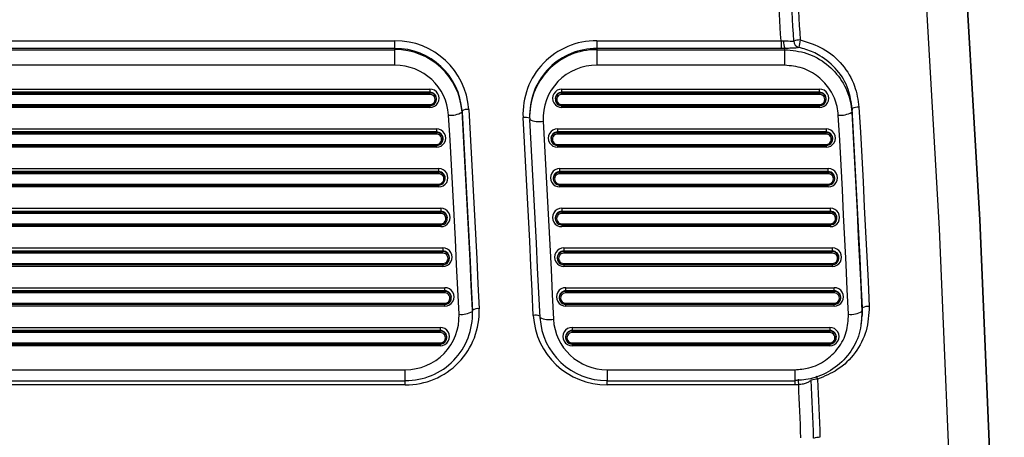
# Model space of a CAD drawing. Units: millimetres. Extents: x 21536 to 22539, y 1570 to 3108.
# Drawn here: x 22454 to 22527, y 2612 to 2643 of the extents above; entities that cross this region are included whole.
import ezdxf
from ezdxf.enums import TextEntityAlignment as Align

# ---------------------------------------------------------------- set-up
doc = ezdxf.new("R2010")
doc.units = ezdxf.units.MM
doc.styles.add('Annotative', font='arial.ttf')

# ---------------------------------------------------------------- blocks, each defined once
blk = doc.blocks.new('570H - Glute')
for p, q in [((106.552, 249.377), (164.721, 249.377)), ((164.721, 248.798), (164.721, 249.377)), ((179.745, 249.377), (193.45, 249.377)), ((179.745, 249.377), (179.745, 248.798)), ((193.45, 249.377), (193.635, 249.375)), ((193.45, 249.377), (193.45, 248.798)), ((164.721, 248.798), (106.552, 248.798)), ((106.552, 248.711), (164.721, 248.711)), ((164.721, 248.711), (164.721, 248.798)), ((164.721, 247.553), (164.721, 248.711)), ((179.745, 248.798), (179.745, 248.711)), ((193.45, 248.798), (179.745, 248.798)), ((179.745, 248.711), (193.712, 248.711)), ((179.745, 248.711), (179.745, 247.553)), ((193.726, 248.803), (193.45, 248.798)), ((193.712, 248.711), (193.726, 248.803)), ((193.712, 248.711), (193.712, 247.553)), ((164.721, 247.553), (106.552, 247.553)), ((193.712, 247.553), (179.745, 247.553)), ((103.954, 245.775), (167.319, 245.775)), ((167.319, 245.544), (103.954, 245.544)), ((103.954, 245.503), (167.319, 245.503)), ((167.319, 245.775), (167.319, 245.544)), ((167.319, 245.503), (167.319, 245.544)), ((167.319, 245.388), (167.319, 245.503)), ((177.147, 245.775), (196.312, 245.775)), ((177.147, 245.544), (177.147, 245.775)), ((177.147, 245.503), (177.147, 245.544)), ((196.312, 245.544), (177.147, 245.544)), ((177.147, 245.503), (196.312, 245.503)), ((177.147, 245.388), (177.147, 245.503)), ((196.312, 245.544), (196.312, 245.775)), ((196.312, 245.503), (196.312, 245.544)), ((196.312, 245.503), (196.312, 245.388)), ((167.319, 245.388), (103.954, 245.388)), ((167.803, 244.949), (167.808, 244.985)), ((176.657, 244.985), (176.663, 244.949)), ((196.312, 245.388), (177.147, 245.388)), ((196.796, 244.949), (196.801, 244.985)), ((103.954, 244.62), (167.319, 244.62)), ((103.954, 244.538), (167.319, 244.538)), ((167.319, 244.407), (103.954, 244.407)), ((167.319, 244.62), (167.319, 244.538)), ((167.319, 244.538), (167.319, 244.407)), ((169.713, 244.153), (169.713, 244.066)), ((177.147, 244.62), (196.312, 244.62)), ((177.147, 244.62), (177.147, 244.538)), ((177.147, 244.538), (196.312, 244.538)), ((177.147, 244.407), (177.147, 244.538)), ((196.312, 244.407), (177.147, 244.407)), ((196.312, 244.538), (196.312, 244.62)), ((196.312, 244.407), (196.312, 244.538)), ((198.746, 244.323), (198.706, 244.056)), ((174.745, 243.874), (174.745, 243.787)), ((103.463, 242.821), (167.81, 242.821)), ((167.81, 242.59), (103.463, 242.59)), ((103.463, 242.549), (167.81, 242.549)), ((167.81, 242.821), (167.81, 242.59)), ((167.81, 242.549), (167.81, 242.59)), ((167.81, 242.433), (167.81, 242.549)), ((176.824, 242.821), (196.801, 242.821)), ((176.824, 242.821), (176.824, 242.59)), ((176.824, 242.549), (176.824, 242.59)), ((196.801, 242.59), (176.824, 242.59)), ((176.824, 242.549), (176.824, 242.433)), ((176.824, 242.549), (196.801, 242.549)), ((196.801, 242.821), (196.801, 242.59)), ((196.801, 242.549), (196.801, 242.59)), ((196.801, 242.433), (196.801, 242.549)), ((167.81, 242.433), (103.463, 242.433)), ((168.294, 241.995), (168.299, 242.03)), ((176.334, 242.03), (176.34, 241.995)), ((196.801, 242.433), (176.824, 242.433)), ((197.285, 241.995), (197.29, 242.03)), ((103.463, 241.666), (167.81, 241.666)), ((103.463, 241.583), (167.81, 241.583)), ((167.81, 241.452), (103.463, 241.452)), ((167.81, 241.666), (167.81, 241.583)), ((167.81, 241.583), (167.81, 241.452)), ((176.824, 241.666), (196.801, 241.666)), ((176.824, 241.583), (176.824, 241.666)), ((176.824, 241.583), (196.801, 241.583)), ((176.824, 241.583), (176.824, 241.452)), ((196.801, 241.452), (176.824, 241.452)), ((196.801, 241.666), (196.801, 241.583)), ((196.801, 241.583), (196.801, 241.452)), ((103.3, 239.866), (167.974, 239.866)), ((167.974, 239.636), (103.3, 239.636)), ((103.3, 239.594), (167.974, 239.594)), ((167.974, 239.866), (167.974, 239.636)), ((167.974, 239.594), (167.974, 239.636)), ((167.974, 239.479), (167.974, 239.594)), ((176.986, 239.866), (196.961, 239.866)), ((176.986, 239.636), (176.986, 239.866)), ((176.986, 239.594), (176.986, 239.636)), ((196.961, 239.636), (176.986, 239.636)), ((176.986, 239.479), (176.986, 239.594)), ((176.986, 239.594), (196.961, 239.594)), ((196.961, 239.636), (196.961, 239.866)), ((196.961, 239.594), (196.961, 239.636)), ((196.961, 239.594), (196.961, 239.479)), ((167.974, 239.479), (103.3, 239.479)), ((168.458, 239.04), (168.463, 239.076)), ((176.497, 239.076), (176.502, 239.04)), ((196.961, 239.479), (176.986, 239.479)), ((197.445, 239.04), (197.451, 239.076)), ((103.3, 238.712), (167.974, 238.712)), ((103.3, 238.629), (167.974, 238.629)), ((167.974, 238.498), (103.3, 238.498)), ((167.974, 238.712), (167.974, 238.629)), ((167.974, 238.629), (167.974, 238.498)), ((176.986, 238.712), (196.961, 238.712)), ((176.986, 238.712), (176.986, 238.629)), ((176.986, 238.629), (196.961, 238.629)), ((176.986, 238.498), (176.986, 238.629)), ((196.961, 238.498), (176.986, 238.498)), ((196.961, 238.629), (196.961, 238.712)), ((196.961, 238.498), (196.961, 238.629)), ((103.142, 236.912), (168.131, 236.912)), ((168.131, 236.681), (103.142, 236.681)), ((103.142, 236.64), (168.131, 236.64)), ((168.131, 236.912), (168.131, 236.681)), ((168.131, 236.64), (168.131, 236.681)), ((168.131, 236.524), (168.131, 236.64)), ((177.143, 236.912), (197.116, 236.912)), ((177.143, 236.912), (177.143, 236.681)), ((177.143, 236.64), (177.143, 236.681)), ((197.116, 236.681), (177.143, 236.681)), ((177.143, 236.64), (197.116, 236.64)), ((177.143, 236.64), (177.143, 236.524)), ((197.116, 236.912), (197.116, 236.681)), ((197.116, 236.64), (197.116, 236.681)), ((197.116, 236.524), (197.116, 236.64)), ((168.131, 236.524), (103.142, 236.524)), ((168.615, 236.086), (168.62, 236.121)), ((176.653, 236.121), (176.659, 236.086)), ((197.116, 236.524), (177.143, 236.524)), ((197.6, 236.086), (197.605, 236.121)), ((103.142, 235.757), (168.131, 235.757)), ((103.142, 235.675), (168.131, 235.675)), ((168.131, 235.543), (103.142, 235.543)), ((168.131, 235.757), (168.131, 235.675)), ((168.131, 235.675), (168.131, 235.543)), ((177.143, 235.757), (197.116, 235.757)), ((177.143, 235.675), (177.143, 235.757)), ((177.143, 235.675), (197.116, 235.675)), ((177.143, 235.675), (177.143, 235.543)), ((197.116, 235.543), (177.143, 235.543)), ((197.116, 235.757), (197.116, 235.675)), ((197.116, 235.675), (197.116, 235.543)), ((102.991, 233.957), (168.282, 233.957)), ((168.282, 233.727), (102.991, 233.727)), ((168.282, 233.957), (168.282, 233.727)), ((168.282, 233.685), (168.282, 233.727)), ((177.293, 233.957), (197.264, 233.957)), ((177.293, 233.957), (177.293, 233.727)), ((177.293, 233.685), (177.293, 233.727)), ((197.264, 233.727), (177.293, 233.727)), ((197.264, 233.957), (197.264, 233.727)), ((197.264, 233.685), (197.264, 233.727)), ((102.991, 233.685), (168.282, 233.685)), ((168.282, 233.57), (102.991, 233.57)), ((168.282, 233.57), (168.282, 233.685)), ((168.766, 233.132), (168.772, 233.167)), ((176.804, 233.167), (176.809, 233.132)), ((177.293, 233.685), (197.264, 233.685)), ((177.293, 233.685), (177.293, 233.57)), ((197.264, 233.57), (177.293, 233.57)), ((197.264, 233.57), (197.264, 233.685)), ((197.748, 233.132), (197.754, 233.167)), ((102.991, 232.803), (168.282, 232.803)), ((102.991, 232.72), (168.282, 232.72)), ((168.282, 232.589), (102.991, 232.589)), ((168.282, 232.803), (168.282, 232.72)), ((168.282, 232.72), (168.282, 232.589)), ((177.293, 232.803), (197.264, 232.803)), ((177.293, 232.72), (177.293, 232.803)), ((177.293, 232.72), (197.264, 232.72)), ((177.293, 232.72), (177.293, 232.589)), ((197.264, 232.589), (177.293, 232.589)), ((197.264, 232.803), (197.264, 232.72)), ((197.264, 232.72), (197.264, 232.589)), ((102.846, 231.003), (168.427, 231.003)), ((168.427, 230.772), (102.846, 230.772)), ((168.427, 230.772), (168.427, 231.003)), ((168.427, 230.731), (168.427, 230.772)), ((177.437, 231.003), (197.406, 231.003)), ((177.437, 230.772), (177.437, 231.003)), ((177.437, 230.731), (177.437, 230.772)), ((197.406, 230.772), (177.437, 230.772)), ((197.406, 230.772), (197.406, 231.003)), ((197.406, 230.731), (197.406, 230.772)), ((102.846, 230.731), (168.427, 230.731)), ((168.427, 230.615), (102.846, 230.615)), ((168.427, 230.731), (168.427, 230.615)), ((168.911, 230.177), (168.917, 230.213)), ((176.948, 230.213), (176.953, 230.177)), ((177.437, 230.731), (197.406, 230.731)), ((177.437, 230.615), (177.437, 230.731)), ((197.406, 230.615), (177.437, 230.615)), ((197.406, 230.731), (197.406, 230.615)), ((197.89, 230.177), (197.896, 230.213)), ((102.846, 229.848), (168.427, 229.848)), ((102.846, 229.766), (168.427, 229.766)), ((168.427, 229.634), (102.846, 229.634)), ((168.427, 229.766), (168.427, 229.848)), ((168.427, 229.634), (168.427, 229.766)), ((170.489, 229.243), (170.489, 229.33)), ((170.494, 229.102), (170.489, 229.33)), ((177.437, 229.848), (197.406, 229.848)), ((177.437, 229.848), (177.437, 229.766)), ((177.437, 229.766), (197.406, 229.766)), ((177.437, 229.634), (177.437, 229.766)), ((197.406, 229.634), (177.437, 229.634)), ((197.406, 229.766), (197.406, 229.848)), ((197.406, 229.634), (197.406, 229.766)), ((199.467, 229.234), (199.507, 229.502)), ((170.494, 229.015), (170.494, 229.102)), ((103.181, 228.049), (168.092, 228.049)), ((168.092, 228.049), (168.092, 227.818)), ((177.912, 228.049), (197.07, 228.049)), ((177.912, 228.049), (177.912, 227.818)), ((197.07, 228.049), (197.07, 227.818)), ((199.418, 228.287), (199.458, 228.554)), ((168.092, 227.818), (103.181, 227.818)), ((103.181, 227.776), (168.092, 227.776)), ((168.092, 227.661), (103.181, 227.661)), ((168.092, 227.776), (168.092, 227.818)), ((168.092, 227.661), (168.092, 227.776)), ((168.577, 227.223), (168.582, 227.258)), ((177.423, 227.258), (177.428, 227.223)), ((177.912, 227.776), (177.912, 227.818)), ((197.07, 227.818), (177.912, 227.818)), ((177.912, 227.776), (177.912, 227.661)), ((177.912, 227.776), (197.07, 227.776)), ((197.07, 227.661), (177.912, 227.661)), ((197.07, 227.776), (197.07, 227.818)), ((197.07, 227.661), (197.07, 227.776)), ((197.554, 227.223), (197.56, 227.258)), ((103.181, 226.894), (168.092, 226.894)), ((103.181, 226.811), (168.092, 226.811)), ((168.092, 226.68), (103.181, 226.68)), ((168.092, 226.894), (168.092, 226.811)), ((168.092, 226.811), (168.092, 226.68)), ((177.912, 226.894), (197.07, 226.894)), ((177.912, 226.811), (177.912, 226.894)), ((177.912, 226.811), (197.07, 226.811)), ((177.912, 226.811), (177.912, 226.68)), ((197.07, 226.68), (177.912, 226.68)), ((197.07, 226.894), (197.07, 226.811)), ((197.07, 226.811), (197.07, 226.68)), ((105.779, 224.902), (165.494, 224.902)), ((165.494, 224.076), (165.494, 224.902)), ((180.51, 224.902), (194.471, 224.902)), ((180.51, 224.902), (180.51, 224.076)), ((194.471, 224.902), (194.471, 224.076)), ((194.484, 224.186), (194.484, 223.772)), ((105.779, 224.076), (165.494, 224.076)), ((165.494, 223.772), (105.779, 223.772)), ((165.494, 223.772), (165.494, 224.076)), ((180.51, 224.076), (194.471, 224.076)), ((180.51, 223.772), (180.51, 224.076)), ((194.484, 223.772), (180.51, 223.772)), ((194.765, 223.779), (194.484, 223.772))]:
    blk.add_line(p, q)
at = {"flags": 128}
for points in [[(205.017, 284.387), (206.831, 260.228), (208.243, 236.043), (209.251, 211.838), (209.857, 187.62), (210.058, 163.395), (209.857, 139.171), (209.251, 114.953), (208.243, 90.748), (206.831, 66.562), (205.017, 42.403)], [(205.018, 42.411), (206.832, 66.571), (208.244, 90.757), (209.253, 114.962), (209.858, 139.18), (210.06, 163.405), (209.858, 187.63), (209.253, 211.848), (208.244, 236.053), (206.832, 260.239), (205.018, 284.399)], [(202.028, 42.138), (203.838, 66.249), (205.247, 90.386), (206.254, 114.542), (206.858, 138.712), (207.059, 162.888), (206.858, 187.064), (206.254, 211.234), (205.247, 235.39), (203.838, 259.527), (202.028, 283.638)], [(194.403, 249.352), (194.371, 249.894), (194.338, 250.436), (194.305, 250.979), (194.271, 251.521), (194.238, 252.063), (194.204, 252.605), (194.17, 253.148), (194.136, 253.69)], [(194.607, 253.777), (194.641, 253.234), (194.675, 252.692), (194.708, 252.149), (194.742, 251.607), (194.775, 251.065), (194.808, 250.522), (194.841, 249.98), (194.874, 249.437)], [(193.45, 249.377), (193.421, 249.872), (193.391, 250.366), (193.36, 250.86), (193.33, 251.354), (193.299, 251.848), (193.269, 252.342), (193.238, 252.836), (193.207, 253.33)], [(170.489, 229.33), (170.4, 231.183), (170.31, 233.037), (170.216, 234.89), (170.12, 236.743), (170.022, 238.595), (169.921, 240.448), (169.818, 242.301), (169.713, 244.153)], [(169.713, 244.066), (169.818, 242.214), (169.921, 240.361), (170.022, 238.509), (170.12, 236.656), (170.216, 234.803), (170.31, 232.95), (170.4, 231.097), (170.489, 229.243)], [(170.212, 244.268), (170.318, 242.415), (170.421, 240.562), (170.521, 238.708), (170.62, 236.855), (170.716, 235.001), (170.809, 233.148), (170.9, 231.294), (170.988, 229.44)], [(198.706, 244.056), (198.809, 242.204), (198.91, 240.351), (199.009, 238.499), (199.105, 236.646), (199.199, 234.793), (199.291, 232.94), (199.38, 231.087), (199.467, 229.234)], [(199.507, 229.502), (199.42, 231.355), (199.331, 233.208), (199.24, 235.061), (199.146, 236.913), (199.049, 238.766), (198.951, 240.619), (198.85, 242.471), (198.746, 244.323)], [(199.245, 244.435), (199.349, 242.582), (199.45, 240.729), (199.548, 238.876), (199.645, 237.023), (199.739, 235.169), (199.83, 233.316), (199.92, 231.462), (200.006, 229.609)], [(169.49, 229.024), (169.402, 230.876), (169.311, 232.728), (169.217, 234.58), (169.122, 236.431), (169.024, 238.283), (168.923, 240.134), (168.82, 241.986), (168.714, 243.837)], [(175.016, 228.94), (174.929, 230.78), (174.84, 232.62), (174.748, 234.46), (174.654, 236.3), (174.557, 238.139), (174.458, 239.979), (174.357, 241.818), (174.253, 243.657)], [(175.516, 228.789), (175.429, 230.63), (175.339, 232.47), (175.247, 234.311), (175.153, 236.151), (175.057, 237.991), (174.958, 239.831), (174.856, 241.671), (174.753, 243.511)], [(175.751, 243.393), (175.855, 241.552), (175.956, 239.711), (176.055, 237.869), (176.152, 236.028), (176.246, 234.186), (176.338, 232.345), (176.427, 230.503), (176.515, 228.661)], [(198.468, 229.02), (198.381, 230.872), (198.292, 232.724), (198.201, 234.576), (198.107, 236.427), (198.011, 238.279), (197.912, 240.13), (197.811, 241.981), (197.708, 243.832)], [(196.17, 224.198), (196.193, 223.657), (196.215, 223.116), (196.238, 222.575), (196.26, 222.034), (196.282, 221.493), (196.304, 220.952), (196.326, 220.411), (196.347, 219.87)], [(194.927, 219.833), (194.907, 220.326), (194.887, 220.82), (194.867, 221.313), (194.847, 221.806), (194.827, 222.3), (194.806, 222.793), (194.785, 223.286), (194.765, 223.779)], [(195.876, 219.794), (195.855, 220.335), (195.833, 220.875), (195.811, 221.416), (195.789, 221.957), (195.767, 222.498), (195.744, 223.039), (195.722, 223.58), (195.699, 224.121)]]:
    blk.add_lwpolyline(points, dxfattribs=at)
for centre, radius, start, end in [((164.759, 243.913), 5.464, 3.72079, 90.40181), ((179.7, 243.924), 5.453, 89.5315, 182.80657), ((194.858, 249.277), 1.227, 175.43053, 202.75424), ((194.889, 248.016), 1.421, 90.59014, 109.96374), ((194.918, 249.362), 0.514, 181.12277, 253.56971), ((200.7, 248.099), 5.977, 167.06295, 172.60047), ((164.756, 243.831), 4.968, 3.72079, 90.40181), ((164.756, 243.744), 4.968, 3.72079, 90.40181), ((179.706, 243.837), 4.961, 89.54836, 179.57455), ((179.704, 243.754), 4.958, 89.5315, 182.80657), ((164.749, 243.579), 3.974, 3.72079, 90.40181), ((179.712, 243.587), 3.966, 89.5315, 182.80657), ((167.327, 245.091), 0.684, 269.29415, 90.70585), ((167.324, 245.055), 0.49, 351.78176, 90.54614), ((167.325, 245.021), 0.482, 269.29415, 90.70585), ((177.138, 245.091), 0.684, 89.29415, 270.70585), ((177.141, 245.055), 0.489, 89.37018, 188.30192), ((177.141, 245.021), 0.482, 89.29415, 270.70585), ((196.32, 245.091), 0.684, 269.29415, 90.70585), ((196.316, 245.055), 0.49, 351.78176, 90.54614), ((196.318, 245.021), 0.482, 269.29415, 90.70585), ((167.324, 245.004), 0.384, 269.29415, 90.70585), ((177.142, 245.004), 0.384, 89.29415, 270.70585), ((196.316, 245.004), 0.384, 269.29415, 90.70585), ((168.864, 245.472), 1.642, 264.7654, 301.1186), ((170.137, 243.45), 0.821, 84.7654, 121.1186), ((197.846, 245.553), 1.726, 265.40308, 299.87091), ((199.176, 243.575), 0.863, 85.40299, 119.87084), ((174.415, 242.743), 0.928, 68.96405, 100.01817), ((175.423, 244.898), 1.54, 244.18753, 282.28302), ((167.818, 242.136), 0.684, 269.29415, 90.70585), ((167.815, 242.1), 0.49, 351.78176, 90.54614), ((167.816, 242.067), 0.482, 269.29415, 90.70585), ((176.815, 242.136), 0.684, 89.29415, 270.70585), ((176.818, 242.101), 0.489, 89.37018, 188.30192), ((176.818, 242.067), 0.482, 89.29415, 270.70585), ((196.809, 242.136), 0.684, 269.29415, 90.70585), ((196.806, 242.1), 0.49, 351.78176, 90.54614), ((196.807, 242.067), 0.482, 269.29415, 90.70585), ((167.815, 242.05), 0.384, 269.29415, 90.70585), ((176.819, 242.05), 0.384, 89.29415, 270.70585), ((196.806, 242.05), 0.384, 269.29415, 90.70585), ((167.982, 239.182), 0.684, 269.29415, 90.70585), ((167.978, 239.146), 0.49, 351.78176, 90.54614), ((167.979, 239.112), 0.482, 269.29415, 90.70585), ((176.978, 239.182), 0.684, 89.29415, 270.70585), ((176.981, 239.146), 0.489, 89.37018, 188.30192), ((176.98, 239.112), 0.482, 89.29415, 270.70585), ((196.97, 239.182), 0.684, 269.29415, 90.70585), ((196.966, 239.146), 0.49, 351.78176, 90.54614), ((196.967, 239.112), 0.482, 269.29415, 90.70585), ((167.978, 239.095), 0.384, 269.29415, 90.70585), ((176.982, 239.095), 0.384, 89.29415, 270.70585), ((196.966, 239.095), 0.384, 269.29415, 90.70585), ((168.139, 236.228), 0.684, 269.29415, 90.70585), ((168.136, 236.191), 0.49, 351.78176, 90.54614), ((168.137, 236.158), 0.482, 269.29415, 90.70585), ((177.134, 236.228), 0.684, 89.29415, 270.70585), ((177.137, 236.192), 0.489, 89.37018, 188.30192), ((177.137, 236.158), 0.482, 89.29415, 270.70585), ((197.124, 236.228), 0.684, 269.29415, 90.70585), ((197.121, 236.191), 0.49, 351.78176, 90.54614), ((197.122, 236.158), 0.482, 269.29415, 90.70585), ((168.136, 236.141), 0.384, 269.29415, 90.70585), ((177.138, 236.141), 0.384, 89.29415, 270.70585), ((197.121, 236.141), 0.384, 269.29415, 90.70585), ((168.291, 233.273), 0.684, 269.29415, 90.70585), ((168.287, 233.237), 0.49, 351.78176, 90.54614), ((177.285, 233.273), 0.684, 89.29415, 270.70585), ((177.288, 233.238), 0.489, 89.37018, 188.30192), ((197.273, 233.273), 0.684, 269.29415, 90.70585), ((197.269, 233.237), 0.49, 351.78176, 90.54614), ((168.288, 233.203), 0.482, 269.29415, 90.70585), ((168.287, 233.186), 0.384, 269.29415, 90.70585), ((177.287, 233.203), 0.482, 89.29415, 270.70585), ((177.288, 233.186), 0.384, 89.29415, 270.70585), ((197.27, 233.203), 0.482, 269.29415, 90.70585), ((197.269, 233.186), 0.384, 269.29415, 90.70585), ((168.436, 230.319), 0.684, 269.29415, 90.70585), ((168.432, 230.283), 0.49, 351.78176, 90.54614), ((177.429, 230.319), 0.684, 89.29415, 270.70585), ((177.432, 230.283), 0.489, 89.37018, 188.30192), ((197.415, 230.319), 0.684, 269.29415, 90.70585), ((197.411, 230.283), 0.49, 351.78176, 90.54614), ((168.433, 230.249), 0.482, 269.29415, 90.70585), ((168.432, 230.232), 0.384, 269.29415, 90.70585), ((177.431, 230.249), 0.482, 89.29415, 270.70585), ((177.433, 230.232), 0.384, 89.29415, 270.70585), ((197.412, 230.249), 0.482, 269.29415, 90.70585), ((197.411, 230.232), 0.384, 269.29415, 90.70585), ((165.538, 229.226), 5.454, 269.53729, 2.24265), ((170.905, 228.628), 0.816, 84.12004, 120.64302), ((199.928, 228.754), 0.858, 84.77614, 119.39668), ((165.534, 229.049), 4.958, 269.53729, 2.24265), ((165.526, 228.869), 3.967, 269.53729, 2.24265), ((169.657, 230.647), 1.632, 264.12004, 300.64302), ((175.168, 228.021), 0.932, 68.44012, 99.40301), ((180.471, 229.236), 5.463, 183.09704, 270.40813), ((176.202, 230.178), 1.549, 243.69727, 281.64596), ((180.475, 229.058), 4.967, 183.09704, 270.40813), ((180.482, 228.875), 3.973, 183.09704, 270.40813), ((198.624, 230.729), 1.716, 264.77622, 299.39674), ((168.101, 227.364), 0.684, 269.29415, 90.70585), ((177.904, 227.364), 0.684, 89.29415, 270.70585), ((197.079, 227.364), 0.684, 269.29415, 90.70585), ((168.097, 227.328), 0.49, 351.78176, 90.54614), ((168.098, 227.294), 0.482, 269.29415, 90.70585), ((168.097, 227.277), 0.384, 269.29415, 90.70585), ((177.907, 227.329), 0.489, 89.37018, 188.30192), ((177.906, 227.294), 0.482, 89.29415, 270.70585), ((177.908, 227.277), 0.384, 89.29415, 270.70585), ((197.075, 227.328), 0.49, 351.78176, 90.54614), ((197.076, 227.294), 0.482, 269.29415, 90.70585), ((197.075, 227.277), 0.384, 269.29415, 90.70585), ((184.951, 223.391), 9.822, 2.26743, 4.67822), ((196.159, 222.787), 1.411, 89.58446, 109.0614), ((189.47, 222.06), 7.033, 17.70381, 19.53522), ((196.333, 218.46), 1.409, 89.41209, 108.90631)]:
    blk.add_arc(centre, radius, start, end)
for points, knots in [([(193.635, 249.375), (193.755, 249.373), (193.984, 249.368), (194.255, 249.344), (194.354, 249.349), (194.403, 249.352)], [0, 0, 0, 0, 0.353507, 0.677201, 1, 1, 1, 1]), ([(194.874, 249.437), (195.468, 249.254), (196.656, 248.889), (198.066, 247.643), (199.002, 246.109), (199.168, 244.969), (199.245, 244.435)], [0, 0, 0, 0, 0.257585, 0.515172, 0.772703, 1, 1, 1, 1]), ([(193.712, 248.711), (194.275, 248.656), (195.4, 248.546), (196.898, 247.696), (198.031, 246.444), (198.589, 245.146), (198.677, 244.326), (198.706, 244.056)], [0, 0, 0, 0, 0.222644, 0.445294, 0.667919, 0.89048, 1, 1, 1, 1]), ([(194.772, 248.869), (194.706, 248.855), (194.576, 248.827), (194.226, 248.816), (193.92, 248.809), (193.753, 248.803), (193.726, 248.803)], [0, 0, 0, 0, 0.332593, 0.655283, 0.945784, 1, 1, 1, 1]), ([(198.746, 244.323), (198.675, 244.808), (198.525, 245.843), (197.676, 247.247), (196.525, 248.224), (195.496, 248.695), (194.95, 248.826), (194.772, 248.869)], [0, 0, 0, 0, 0.227107, 0.484427, 0.741809, 0.915785, 1, 1, 1, 1]), ([(197.708, 243.832), (197.684, 244.048), (197.614, 244.704), (197.167, 245.743), (196.262, 246.743), (195.062, 247.422), (194.162, 247.509), (193.712, 247.553)], [0, 0, 0, 0, 0.109513, 0.332063, 0.554686, 0.777344, 1, 1, 1, 1]), ([(200.006, 229.609), (199.974, 228.997), (199.909, 227.774), (199.034, 226.121), (197.757, 224.846), (196.677, 224.405), (196.17, 224.198)], [0, 0, 0, 0, 0.2574, 0.514799, 0.772233, 1, 1, 1, 1]), ([(199.428, 228.559), (199.458, 228.693), (199.526, 229.003), (199.514, 229.321), (199.507, 229.502)], [0, 0, 0, 0, 0.430774, 1, 1, 1, 1]), ([(199.467, 229.234), (199.437, 228.679), (199.378, 227.568), (198.585, 226.057), (197.369, 224.889), (195.922, 224.202), (194.916, 224.125), (194.471, 224.091)], [0, 0, 0, 0, 0.208595, 0.417185, 0.625795, 0.834463, 1, 1, 1, 1]), ([(194.471, 224.902), (194.827, 224.93), (195.632, 224.992), (196.79, 225.543), (197.763, 226.478), (198.397, 227.688), (198.444, 228.576), (198.468, 229.02)], [0, 0, 0, 0, 0.165547, 0.374224, 0.582835, 0.791417, 1, 1, 1, 1]), ([(195.699, 224.121), (195.668, 224.096), (195.593, 224.034), (195.386, 223.922), (195.096, 223.817), (194.875, 223.792), (194.765, 223.779)], [0, 0, 0, 0, 0.191829, 0.466252, 0.73393, 1, 1, 1, 1])]:
    blk.add_open_spline(points, degree=3, knots=knots)
at = {"style": 'Annotative'}
blk.add_attdef('XXX', text='', height=100, dxfattribs=at).set_placement((-0.336, -770.646), align=Align.MIDDLE_CENTER)

msp = doc.modelspace()

# ---------------------------------------------------------------- block references
msp.add_blockref('570H - Glute', (22317.25, 2392.102))

doc.saveas('drawing.dxf')
